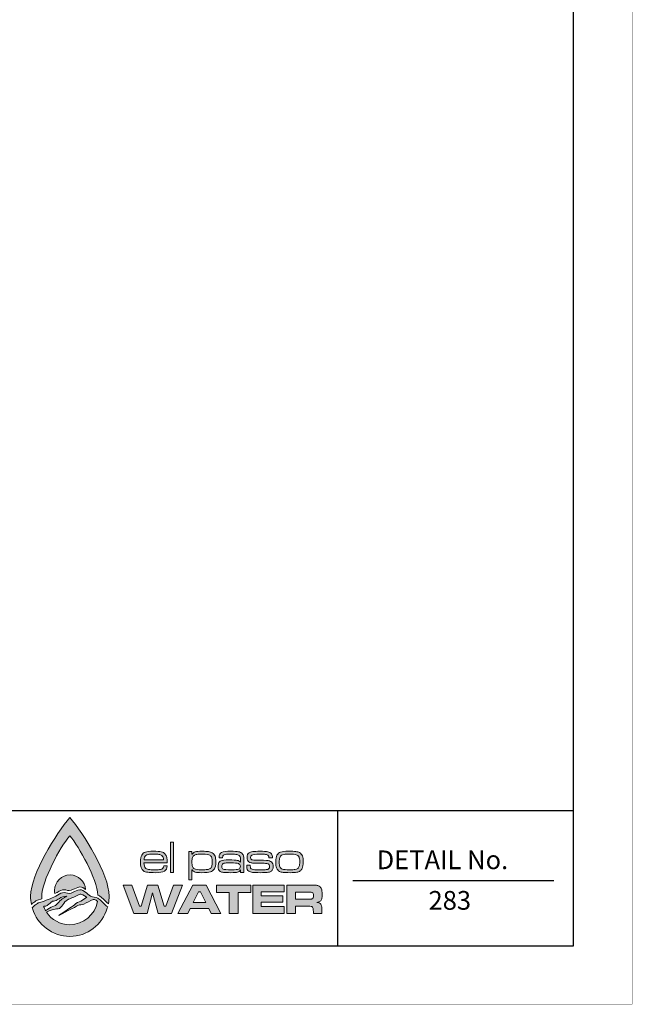
# Model space of a CAD drawing. Units: feet. Extents: x 0 to 11, y 0 to 8.5.
# Drawn here: x 8.4 to 11, y 0 to 4.2 of the extents above; entities that cross this region are included whole.
import ezdxf

# ---------------------------------------------------------------- set-up
doc = ezdxf.new("R2010")
doc.units = ezdxf.units.FT
doc.header["$LTSCALE"] = 0.5
doc.header["$MEASUREMENT"] = 0
doc.layers.get('0').update_dxf_attribs({"linetype": 'CONTINUOUS'})
doc.layers.add('PSB_LOGO', color=3, linetype='CONTINUOUS')
doc.layers.add('TEXT', color=2, linetype='CONTINUOUS')
doc.styles.add('L100', font='simplex', dxfattribs={"height": 0.2})

# ---------------------------------------------------------------- blocks, each defined once
blk = doc.blocks.new('EPW Logo')
at = {"layer": 'PSB_LOGO'}
h = blk.add_hatch(color=256, dxfattribs=at)
edge = h.paths.add_edge_path()
edge.add_spline(control_points=[(0.537, 1.628), (0.537, 1.628), (0.537, 1.628), (0.537, 1.628), (0.537, 1.628), (0.537, 1.628), (0.537, 1.628), (0.537, 1.628), (0.537, 1.628), (0.537, 1.628), (0.724, 1.404), (1.074, 0.854), (1.074, 0.551), (1.074, 0.516), (1.07, 0.482), (1.064, 0.448), (1.058, 0.452), (1.052, 0.457), (1.046, 0.461), (1.01, 0.495), (0.982, 0.527), (0.943, 0.556), (0.936, 0.56), (0.928, 0.563), (0.92, 0.565), (0.906, 0.785), (0.666, 1.224), (0.537, 1.376), (0.537, 1.376), (0.537, 1.376), (0.537, 1.376), (0.403, 1.22), (0.153, 0.758), (0.153, 0.546), (0.153, 0.535), (0.154, 0.524), (0.154, 0.513), (0.154, 0.513), (0.093, 0.495), (0.093, 0.495), (0.093, 0.495), (0.085, 0.492), (0.085, 0.492), (0.074, 0.486), (0.041, 0.463), (0.034, 0.461), (0.026, 0.453), (0.019, 0.445), (0.011, 0.437), (0.004, 0.474), (0, 0.512), (0, 0.551), (0, 0.854), (0.35, 1.404), (0.537, 1.628), (0.537, 1.628), (0.537, 1.628), (0.537, 1.628), (0.537, 1.628), (0.537, 1.628), (0.537, 1.628)], knot_values=[0, 0, 0, 0, 1, 1, 1, 2, 2, 2, 3, 3, 3, 4, 4, 4, 5, 5, 5, 6, 6, 6, 7, 7, 7, 8, 8, 8, 9, 9, 9, 10, 10, 10, 11, 11, 11, 12, 12, 12, 13, 13, 13, 14, 14, 14, 15, 15, 15, 16, 16, 16, 17, 17, 17, 18, 18, 18, 19, 19, 19, 20, 20, 20, 20], degree=3, periodic=0)
edge = h.paths.add_edge_path()
edge.add_spline(control_points=[(0.751, 0.644), (0.744, 0.754), (0.652, 0.841), (0.54, 0.841), (0.423, 0.841), (0.328, 0.747), (0.328, 0.63), (0.328, 0.615), (0.33, 0.6), (0.333, 0.586), (0.353, 0.597), (0.373, 0.608), (0.393, 0.619), (0.418, 0.635), (0.451, 0.641), (0.482, 0.636), (0.512, 0.624), (0.547, 0.624), (0.575, 0.64), (0.606, 0.655), (0.639, 0.669), (0.673, 0.677), (0.703, 0.678), (0.727, 0.661), (0.751, 0.644), (0.751, 0.644), (0.751, 0.644), (0.751, 0.644)], knot_values=[0, 0, 0, 0, 1, 1, 1, 2, 2, 2, 3, 3, 3, 4, 4, 4, 5, 5, 5, 6, 6, 6, 7, 7, 7, 8, 8, 8, 9, 9, 9, 9], degree=3, periodic=0)
h = blk.add_hatch(color=256, dxfattribs=at)
edge = h.paths.add_edge_path()
edge.add_spline(control_points=[(1.82, 0.964), (1.82, 0.964), (1.867, 0.964), (1.867, 0.964), (1.866, 0.929), (1.854, 0.906), (1.831, 0.892), (1.808, 0.878), (1.767, 0.872), (1.709, 0.872), (1.662, 0.872), (1.625, 0.874), (1.601, 0.877), (1.576, 0.881), (1.557, 0.887), (1.544, 0.896), (1.516, 0.917), (1.501, 0.957), (1.501, 1.017), (1.501, 1.06), (1.507, 1.092), (1.519, 1.113), (1.531, 1.133), (1.548, 1.147), (1.57, 1.154), (1.592, 1.161), (1.629, 1.165), (1.68, 1.165), (1.729, 1.165), (1.765, 1.162), (1.786, 1.157), (1.808, 1.152), (1.826, 1.142), (1.839, 1.127), (1.85, 1.114), (1.857, 1.1), (1.861, 1.083), (1.865, 1.067), (1.867, 1.042), (1.868, 1.008), (1.868, 1.008), (1.549, 1.008), (1.549, 1.008), (1.551, 0.972), (1.558, 0.948), (1.57, 0.935), (1.579, 0.926), (1.593, 0.919), (1.612, 0.916), (1.631, 0.913), (1.662, 0.911), (1.704, 0.911), (1.737, 0.911), (1.76, 0.913), (1.776, 0.916), (1.791, 0.919), (1.802, 0.924), (1.809, 0.932), (1.815, 0.939), (1.818, 0.949), (1.82, 0.964), (1.82, 0.964), (1.82, 0.964), (1.82, 0.964)], knot_values=[0, 0, 0, 0, 1, 1, 1, 2, 2, 2, 3, 3, 3, 4, 4, 4, 5, 5, 5, 6, 6, 6, 7, 7, 7, 8, 8, 8, 9, 9, 9, 10, 10, 10, 11, 11, 11, 12, 12, 12, 13, 13, 13, 14, 14, 14, 15, 15, 15, 16, 16, 16, 17, 17, 17, 18, 18, 18, 19, 19, 19, 20, 20, 20, 21, 21, 21, 21], degree=3, periodic=0)
edge = h.paths.add_edge_path()
edge.add_spline(control_points=[(1.818, 1.047), (1.818, 1.075), (1.81, 1.094), (1.795, 1.105), (1.786, 1.113), (1.772, 1.118), (1.755, 1.121), (1.738, 1.124), (1.712, 1.125), (1.679, 1.125), (1.649, 1.125), (1.627, 1.124), (1.612, 1.121), (1.596, 1.118), (1.584, 1.114), (1.576, 1.107), (1.561, 1.096), (1.553, 1.076), (1.551, 1.047), (1.551, 1.047), (1.818, 1.047), (1.818, 1.047), (1.818, 1.047), (1.818, 1.047), (1.818, 1.047)], knot_values=[0, 0, 0, 0, 1, 1, 1, 2, 2, 2, 3, 3, 3, 4, 4, 4, 5, 5, 5, 6, 6, 6, 7, 7, 7, 8, 8, 8, 8], degree=3, periodic=0)
h.paths.add_polyline_path([(1.911, 1.287), (1.956, 1.287), (1.956, 0.875), (1.911, 0.875)])
edge = h.paths.add_edge_path()
edge.add_spline(control_points=[(2.162, 0.772), (2.162, 0.772), (2.162, 1.161), (2.162, 1.161), (2.162, 1.161), (2.207, 1.161), (2.207, 1.161), (2.207, 1.161), (2.207, 1.124), (2.207, 1.124), (2.207, 1.124), (2.209, 1.124), (2.209, 1.124), (2.219, 1.14), (2.233, 1.151), (2.251, 1.157), (2.269, 1.162), (2.3, 1.165), (2.345, 1.165), (2.384, 1.165), (2.413, 1.163), (2.433, 1.16), (2.452, 1.158), (2.469, 1.152), (2.481, 1.145), (2.501, 1.134), (2.514, 1.118), (2.522, 1.098), (2.529, 1.079), (2.532, 1.052), (2.532, 1.018), (2.532, 0.975), (2.526, 0.943), (2.513, 0.923), (2.499, 0.902), (2.481, 0.888), (2.459, 0.882), (2.436, 0.875), (2.397, 0.872), (2.34, 0.872), (2.299, 0.872), (2.27, 0.874), (2.252, 0.879), (2.234, 0.885), (2.22, 0.895), (2.209, 0.909), (2.209, 0.909), (2.207, 0.909), (2.207, 0.909), (2.207, 0.909), (2.207, 0.772), (2.207, 0.772), (2.207, 0.772), (2.162, 0.772), (2.162, 0.772), (2.162, 0.772), (2.162, 0.772), (2.162, 0.772)], knot_values=[0, 0, 0, 0, 1, 1, 1, 2, 2, 2, 3, 3, 3, 4, 4, 4, 5, 5, 5, 6, 6, 6, 7, 7, 7, 8, 8, 8, 9, 9, 9, 10, 10, 10, 11, 11, 11, 12, 12, 12, 13, 13, 13, 14, 14, 14, 15, 15, 15, 16, 16, 16, 17, 17, 17, 18, 18, 18, 19, 19, 19, 19], degree=3, periodic=0)
edge = h.paths.add_edge_path()
edge.add_spline(control_points=[(2.356, 1.125), (2.32, 1.125), (2.293, 1.124), (2.275, 1.122), (2.257, 1.119), (2.244, 1.115), (2.236, 1.109), (2.225, 1.102), (2.217, 1.092), (2.213, 1.078), (2.208, 1.064), (2.206, 1.045), (2.206, 1.021), (2.206, 0.993), (2.208, 0.971), (2.213, 0.957), (2.218, 0.942), (2.227, 0.932), (2.24, 0.925), (2.256, 0.916), (2.289, 0.911), (2.34, 0.911), (2.373, 0.911), (2.398, 0.912), (2.415, 0.915), (2.432, 0.917), (2.445, 0.921), (2.454, 0.927), (2.465, 0.934), (2.472, 0.945), (2.477, 0.959), (2.482, 0.973), (2.484, 0.992), (2.484, 1.017), (2.484, 1.045), (2.482, 1.066), (2.477, 1.08), (2.472, 1.094), (2.463, 1.105), (2.451, 1.112), (2.435, 1.121), (2.403, 1.125), (2.356, 1.125), (2.356, 1.125), (2.356, 1.125), (2.356, 1.125)], knot_values=[0, 0, 0, 0, 1, 1, 1, 2, 2, 2, 3, 3, 3, 4, 4, 4, 5, 5, 5, 6, 6, 6, 7, 7, 7, 8, 8, 8, 9, 9, 9, 10, 10, 10, 11, 11, 11, 12, 12, 12, 13, 13, 13, 14, 14, 14, 15, 15, 15, 15], degree=3, periodic=0)
edge = h.paths.add_edge_path()
edge.add_spline(control_points=[(2.625, 1.075), (2.625, 1.075), (2.578, 1.075), (2.578, 1.075), (2.578, 1.08), (2.577, 1.085), (2.577, 1.088), (2.577, 1.118), (2.589, 1.138), (2.611, 1.149), (2.634, 1.16), (2.676, 1.165), (2.738, 1.165), (2.786, 1.165), (2.821, 1.163), (2.842, 1.159), (2.864, 1.154), (2.88, 1.146), (2.892, 1.133), (2.902, 1.123), (2.909, 1.111), (2.912, 1.098), (2.915, 1.084), (2.916, 1.06), (2.916, 1.026), (2.916, 1.026), (2.916, 0.875), (2.916, 0.875), (2.916, 0.875), (2.871, 0.875), (2.871, 0.875), (2.871, 0.875), (2.872, 0.909), (2.872, 0.909), (2.872, 0.909), (2.87, 0.909), (2.87, 0.909), (2.859, 0.893), (2.845, 0.883), (2.829, 0.878), (2.814, 0.874), (2.784, 0.872), (2.74, 0.872), (2.69, 0.872), (2.656, 0.873), (2.636, 0.875), (2.617, 0.878), (2.602, 0.883), (2.592, 0.89), (2.582, 0.898), (2.575, 0.906), (2.571, 0.916), (2.567, 0.926), (2.565, 0.94), (2.565, 0.958), (2.565, 0.98), (2.568, 0.997), (2.574, 1.009), (2.58, 1.021), (2.59, 1.03), (2.604, 1.036), (2.619, 1.042), (2.655, 1.046), (2.711, 1.046), (2.769, 1.046), (2.808, 1.044), (2.826, 1.04), (2.844, 1.037), (2.858, 1.028), (2.868, 1.015), (2.868, 1.015), (2.871, 1.015), (2.871, 1.015), (2.871, 1.015), (2.871, 1.046), (2.871, 1.046), (2.871, 1.071), (2.867, 1.089), (2.858, 1.1), (2.85, 1.11), (2.838, 1.117), (2.821, 1.12), (2.805, 1.124), (2.778, 1.126), (2.741, 1.126), (2.692, 1.126), (2.661, 1.123), (2.646, 1.117), (2.632, 1.111), (2.625, 1.099), (2.625, 1.079), (2.625, 1.078), (2.625, 1.077), (2.625, 1.075), (2.625, 1.075), (2.625, 1.075), (2.625, 1.075)], knot_values=[0, 0, 0, 0, 1, 1, 1, 2, 2, 2, 3, 3, 3, 4, 4, 4, 5, 5, 5, 6, 6, 6, 7, 7, 7, 8, 8, 8, 9, 9, 9, 10, 10, 10, 11, 11, 11, 12, 12, 12, 13, 13, 13, 14, 14, 14, 15, 15, 15, 16, 16, 16, 17, 17, 17, 18, 18, 18, 19, 19, 19, 20, 20, 20, 21, 21, 21, 22, 22, 22, 23, 23, 23, 24, 24, 24, 25, 25, 25, 26, 26, 26, 27, 27, 27, 28, 28, 28, 29, 29, 29, 30, 30, 30, 31, 31, 31, 32, 32, 32, 32], degree=3, periodic=0)
edge = h.paths.add_edge_path()
edge.add_spline(control_points=[(2.741, 1.005), (2.703, 1.005), (2.677, 1.005), (2.662, 1.004), (2.648, 1.002), (2.637, 1), (2.631, 0.996), (2.619, 0.989), (2.613, 0.976), (2.613, 0.957), (2.613, 0.939), (2.62, 0.926), (2.634, 0.919), (2.646, 0.914), (2.684, 0.911), (2.75, 0.911), (2.798, 0.911), (2.83, 0.914), (2.845, 0.921), (2.861, 0.927), (2.868, 0.939), (2.868, 0.959), (2.868, 0.977), (2.86, 0.99), (2.842, 0.996), (2.825, 1.002), (2.791, 1.005), (2.741, 1.005), (2.741, 1.005), (2.741, 1.005), (2.741, 1.005)], knot_values=[0, 0, 0, 0, 1, 1, 1, 2, 2, 2, 3, 3, 3, 4, 4, 4, 5, 5, 5, 6, 6, 6, 7, 7, 7, 8, 8, 8, 9, 9, 9, 10, 10, 10, 10], degree=3, periodic=0)
edge = h.paths.add_edge_path()
edge.add_spline(control_points=[(2.956, 0.975), (2.956, 0.975), (3.004, 0.975), (3.004, 0.975), (3.004, 0.971), (3.004, 0.969), (3.004, 0.967), (3.004, 0.951), (3.006, 0.94), (3.009, 0.934), (3.012, 0.927), (3.019, 0.922), (3.029, 0.918), (3.042, 0.914), (3.079, 0.911), (3.141, 0.911), (3.18, 0.911), (3.207, 0.912), (3.222, 0.914), (3.237, 0.915), (3.248, 0.919), (3.255, 0.924), (3.264, 0.931), (3.268, 0.941), (3.268, 0.955), (3.268, 0.973), (3.263, 0.985), (3.252, 0.991), (3.241, 0.997), (3.221, 1), (3.193, 1), (3.184, 1), (3.14, 1), (3.062, 1.002), (3.042, 1.002), (3.026, 1.004), (3.014, 1.006), (3.001, 1.009), (2.991, 1.014), (2.983, 1.02), (2.968, 1.032), (2.96, 1.052), (2.96, 1.08), (2.96, 1.11), (2.97, 1.131), (2.989, 1.145), (2.999, 1.152), (3.016, 1.157), (3.038, 1.16), (3.061, 1.163), (3.094, 1.165), (3.137, 1.165), (3.185, 1.165), (3.221, 1.162), (3.243, 1.157), (3.266, 1.152), (3.283, 1.142), (3.294, 1.129), (3.299, 1.123), (3.302, 1.116), (3.304, 1.109), (3.305, 1.102), (3.306, 1.09), (3.306, 1.073), (3.306, 1.073), (3.258, 1.073), (3.258, 1.073), (3.258, 1.09), (3.255, 1.102), (3.25, 1.107), (3.243, 1.114), (3.231, 1.118), (3.213, 1.121), (3.196, 1.124), (3.17, 1.125), (3.136, 1.125), (3.074, 1.125), (3.036, 1.121), (3.023, 1.112), (3.013, 1.106), (3.009, 1.095), (3.009, 1.08), (3.009, 1.064), (3.014, 1.054), (3.025, 1.049), (3.037, 1.044), (3.059, 1.041), (3.093, 1.042), (3.127, 1.043), (3.171, 1.042), (3.224, 1.04), (3.257, 1.038), (3.28, 1.031), (3.295, 1.018), (3.309, 1.005), (3.316, 0.984), (3.316, 0.956), (3.316, 0.939), (3.314, 0.925), (3.309, 0.914), (3.304, 0.904), (3.296, 0.895), (3.284, 0.888), (3.274, 0.882), (3.258, 0.878), (3.236, 0.875), (3.214, 0.873), (3.182, 0.872), (3.14, 0.872), (3.093, 0.872), (3.058, 0.873), (3.035, 0.876), (3.012, 0.879), (2.995, 0.884), (2.985, 0.891), (2.974, 0.898), (2.966, 0.907), (2.962, 0.917), (2.958, 0.928), (2.956, 0.942), (2.956, 0.96), (2.956, 0.963), (2.956, 0.968), (2.956, 0.975), (2.956, 0.975), (2.956, 0.975), (2.956, 0.975)], knot_values=[0, 0, 0, 0, 1, 1, 1, 2, 2, 2, 3, 3, 3, 4, 4, 4, 5, 5, 5, 6, 6, 6, 7, 7, 7, 8, 8, 8, 9, 9, 9, 10, 10, 10, 11, 11, 11, 12, 12, 12, 13, 13, 13, 14, 14, 14, 15, 15, 15, 16, 16, 16, 17, 17, 17, 18, 18, 18, 19, 19, 19, 20, 20, 20, 21, 21, 21, 22, 22, 22, 23, 23, 23, 24, 24, 24, 25, 25, 25, 26, 26, 26, 27, 27, 27, 28, 28, 28, 29, 29, 29, 30, 30, 30, 31, 31, 31, 32, 32, 32, 33, 33, 33, 34, 34, 34, 35, 35, 35, 36, 36, 36, 37, 37, 37, 38, 38, 38, 39, 39, 39, 40, 40, 40, 41, 41, 41, 42, 42, 42, 42], degree=3, periodic=0)
edge = h.paths.add_edge_path()
edge.add_spline(control_points=[(3.527, 1.165), (3.572, 1.165), (3.605, 1.163), (3.626, 1.161), (3.648, 1.158), (3.665, 1.153), (3.677, 1.146), (3.695, 1.135), (3.708, 1.119), (3.716, 1.1), (3.724, 1.08), (3.728, 1.052), (3.728, 1.018), (3.728, 0.98), (3.723, 0.951), (3.713, 0.931), (3.706, 0.916), (3.697, 0.904), (3.685, 0.896), (3.674, 0.887), (3.658, 0.881), (3.639, 0.877), (3.621, 0.874), (3.59, 0.872), (3.547, 0.872), (3.506, 0.872), (3.476, 0.873), (3.455, 0.876), (3.434, 0.878), (3.417, 0.883), (3.404, 0.89), (3.385, 0.901), (3.372, 0.916), (3.363, 0.936), (3.355, 0.956), (3.351, 0.984), (3.351, 1.02), (3.351, 1.06), (3.357, 1.09), (3.369, 1.111), (3.381, 1.132), (3.398, 1.146), (3.419, 1.154), (3.44, 1.161), (3.476, 1.164), (3.527, 1.165), (3.527, 1.165), (3.527, 1.165), (3.527, 1.165)], knot_values=[0, 0, 0, 0, 1, 1, 1, 2, 2, 2, 3, 3, 3, 4, 4, 4, 5, 5, 5, 6, 6, 6, 7, 7, 7, 8, 8, 8, 9, 9, 9, 10, 10, 10, 11, 11, 11, 12, 12, 12, 13, 13, 13, 14, 14, 14, 15, 15, 15, 16, 16, 16, 16], degree=3, periodic=0)
edge = h.paths.add_edge_path()
edge.add_spline(control_points=[(3.534, 1.125), (3.504, 1.125), (3.482, 1.124), (3.466, 1.122), (3.451, 1.12), (3.439, 1.116), (3.43, 1.11), (3.419, 1.103), (3.411, 1.092), (3.406, 1.077), (3.402, 1.063), (3.399, 1.042), (3.399, 1.017), (3.399, 0.988), (3.402, 0.966), (3.409, 0.952), (3.415, 0.937), (3.426, 0.927), (3.442, 0.921), (3.459, 0.914), (3.493, 0.911), (3.543, 0.911), (3.576, 0.911), (3.6, 0.912), (3.615, 0.915), (3.63, 0.917), (3.643, 0.922), (3.652, 0.928), (3.662, 0.935), (3.669, 0.946), (3.673, 0.96), (3.678, 0.974), (3.68, 0.994), (3.68, 1.02), (3.68, 1.05), (3.676, 1.072), (3.67, 1.086), (3.662, 1.102), (3.649, 1.112), (3.631, 1.117), (3.614, 1.123), (3.581, 1.125), (3.534, 1.125), (3.534, 1.125), (3.534, 1.125), (3.534, 1.125)], knot_values=[0, 0, 0, 0, 1, 1, 1, 2, 2, 2, 3, 3, 3, 4, 4, 4, 5, 5, 5, 6, 6, 6, 7, 7, 7, 8, 8, 8, 9, 9, 9, 10, 10, 10, 11, 11, 11, 12, 12, 12, 13, 13, 13, 14, 14, 14, 15, 15, 15, 15], degree=3, periodic=0)
h = blk.add_hatch(color=256, dxfattribs=at)
h.paths.add_polyline_path([(1.264, 0.702), (1.384, 0.702), (1.488, 0.412), (1.51, 0.412), (1.597, 0.702), (1.739, 0.702), (1.827, 0.412), (1.849, 0.412), (1.954, 0.702), (2.079, 0.702), (1.928, 0.315), (1.746, 0.315), (1.669, 0.598), (1.592, 0.315), (1.41, 0.315)])
h.paths.add_polyline_path([(2.47, 0.315), (2.436, 0.38), (2.181, 0.38), (2.148, 0.315), (2.013, 0.315), (2.218, 0.702), (2.401, 0.702), (2.603, 0.315)])
h.paths.add_polyline_path([(2.395, 0.465), (2.321, 0.612), (2.297, 0.612), (2.223, 0.465)])
h.paths.add_polyline_path([(2.542, 0.702), (3.01, 0.702), (3.01, 0.603), (2.838, 0.603), (2.838, 0.315), (2.714, 0.315), (2.714, 0.603), (2.542, 0.603)])
h.paths.add_polyline_path([(3.037, 0.702), (3.465, 0.702), (3.465, 0.611), (3.153, 0.611), (3.153, 0.555), (3.449, 0.555), (3.449, 0.47), (3.153, 0.47), (3.153, 0.408), (3.467, 0.408), (3.467, 0.315), (3.037, 0.315)])
edge = h.paths.add_edge_path()
edge.add_spline(control_points=[(3.504, 0.315), (3.504, 0.315), (3.504, 0.702), (3.504, 0.702), (3.504, 0.702), (3.789, 0.702), (3.789, 0.702), (3.856, 0.701), (3.896, 0.701), (3.909, 0.7), (3.922, 0.698), (3.935, 0.694), (3.947, 0.686), (3.962, 0.678), (3.972, 0.665), (3.977, 0.65), (3.983, 0.634), (3.986, 0.609), (3.986, 0.576), (3.986, 0.548), (3.984, 0.527), (3.98, 0.514), (3.977, 0.501), (3.97, 0.49), (3.961, 0.482), (3.95, 0.474), (3.935, 0.468), (3.914, 0.465), (3.939, 0.463), (3.956, 0.456), (3.967, 0.443), (3.973, 0.436), (3.977, 0.427), (3.979, 0.416), (3.981, 0.406), (3.982, 0.384), (3.982, 0.351), (3.982, 0.351), (3.982, 0.315), (3.982, 0.315), (3.982, 0.315), (3.866, 0.315), (3.866, 0.315), (3.866, 0.315), (3.866, 0.335), (3.866, 0.335), (3.866, 0.357), (3.865, 0.372), (3.863, 0.381), (3.862, 0.39), (3.859, 0.397), (3.854, 0.402), (3.85, 0.407), (3.844, 0.41), (3.836, 0.411), (3.829, 0.412), (3.813, 0.413), (3.788, 0.413), (3.788, 0.413), (3.622, 0.413), (3.622, 0.413), (3.622, 0.413), (3.622, 0.315), (3.622, 0.315), (3.622, 0.315), (3.504, 0.315), (3.504, 0.315), (3.504, 0.315), (3.504, 0.315), (3.504, 0.315)], knot_values=[0, 0, 0, 0, 1, 1, 1, 2, 2, 2, 3, 3, 3, 4, 4, 4, 5, 5, 5, 6, 6, 6, 7, 7, 7, 8, 8, 8, 9, 9, 9, 10, 10, 10, 11, 11, 11, 12, 12, 12, 13, 13, 13, 14, 14, 14, 15, 15, 15, 16, 16, 16, 17, 17, 17, 18, 18, 18, 19, 19, 19, 20, 20, 20, 21, 21, 21, 22, 22, 22, 23, 23, 23, 23], degree=3, periodic=0)
edge = h.paths.add_edge_path()
edge.add_spline(control_points=[(3.622, 0.51), (3.622, 0.51), (3.788, 0.51), (3.788, 0.51), (3.817, 0.51), (3.834, 0.511), (3.839, 0.511), (3.845, 0.512), (3.85, 0.513), (3.854, 0.516), (3.859, 0.519), (3.862, 0.524), (3.864, 0.53), (3.866, 0.536), (3.867, 0.546), (3.867, 0.559), (3.867, 0.571), (3.866, 0.581), (3.864, 0.587), (3.861, 0.593), (3.857, 0.598), (3.852, 0.601), (3.847, 0.602), (3.842, 0.604), (3.837, 0.604), (3.831, 0.604), (3.815, 0.605), (3.788, 0.605), (3.788, 0.605), (3.622, 0.605), (3.622, 0.605), (3.622, 0.605), (3.622, 0.51), (3.622, 0.51), (3.622, 0.51), (3.622, 0.51), (3.622, 0.51)], knot_values=[0, 0, 0, 0, 1, 1, 1, 2, 2, 2, 3, 3, 3, 4, 4, 4, 5, 5, 5, 6, 6, 6, 7, 7, 7, 8, 8, 8, 9, 9, 9, 10, 10, 10, 11, 11, 11, 12, 12, 12, 12], degree=3, periodic=0)
h = blk.add_hatch(color=256, dxfattribs=at)
edge = h.paths.add_edge_path()
edge.add_spline(control_points=[(0.219, 0.33), (0.223, 0.333), (0.226, 0.335), (0.229, 0.338), (0.262, 0.357), (0.299, 0.369), (0.336, 0.374), (0.336, 0.374), (0.336, 0.373), (0.336, 0.373), (0.361, 0.381), (0.391, 0.373), (0.41, 0.397), (0.431, 0.421), (0.45, 0.446), (0.47, 0.472), (0.492, 0.488), (0.511, 0.51), (0.538, 0.516), (0.574, 0.531), (0.613, 0.541), (0.647, 0.563), (0.66, 0.57), (0.674, 0.583), (0.689, 0.578), (0.714, 0.571), (0.771, 0.537), (0.771, 0.537), (0.744, 0.519), (0.717, 0.497), (0.688, 0.481), (0.657, 0.469), (0.627, 0.459), (0.601, 0.434), (0.569, 0.407), (0.39, 0.291), (0.388, 0.287), (0.41, 0.295), (0.621, 0.408), (0.648, 0.425), (0.673, 0.436), (0.701, 0.433), (0.727, 0.441), (0.769, 0.463), (0.813, 0.487), (0.857, 0.504), (0.861, 0.505), (0.869, 0.505), (0.874, 0.504), (0.874, 0.504), (0.874, 0.504), (0.873, 0.504), (0.874, 0.503), (0.888, 0.497), (0.895, 0.494), (0.902, 0.488), (0.908, 0.482), (0.914, 0.476), (0.881, 0.297), (0.725, 0.162), (0.537, 0.161), (0.537, 0.161), (0.537, 0.161), (0.537, 0.161), (0.405, 0.162), (0.288, 0.228), (0.219, 0.33), (0.219, 0.33), (0.219, 0.33), (0.219, 0.33)], knot_values=[0, 0, 0, 0, 1, 1, 1, 2, 2, 2, 3, 3, 3, 4, 4, 4, 5, 5, 5, 6, 6, 6, 7, 7, 7, 8, 8, 8, 9, 9, 9, 10, 10, 10, 11, 11, 11, 12, 12, 12, 13, 13, 13, 14, 14, 14, 15, 15, 15, 16, 16, 16, 17, 17, 17, 18, 18, 18, 19, 19, 19, 20, 20, 20, 21, 21, 21, 22, 22, 22, 23, 23, 23, 23], degree=3, periodic=0)
edge = h.paths.add_edge_path()
edge.add_spline(control_points=[(1.049, 0.385), (1.049, 0.385), (1.056, 0.404), (1.056, 0.404), (1.042, 0.412), (1.035, 0.42), (1.022, 0.43), (0.988, 0.461), (0.961, 0.492), (0.924, 0.52), (0.923, 0.521), (0.922, 0.521), (0.921, 0.522), (0.921, 0.522), (0.92, 0.523), (0.92, 0.523), (0.92, 0.523), (0.92, 0.522), (0.92, 0.522), (0.888, 0.537), (0.851, 0.533), (0.821, 0.551), (0.801, 0.561), (0.759, 0.601), (0.755, 0.602), (0.73, 0.62), (0.705, 0.639), (0.673, 0.638), (0.639, 0.63), (0.606, 0.617), (0.575, 0.601), (0.547, 0.586), (0.512, 0.585), (0.482, 0.597), (0.451, 0.602), (0.418, 0.596), (0.393, 0.58), (0.36, 0.562), (0.327, 0.543), (0.294, 0.526), (0.26, 0.504), (0.219, 0.501), (0.185, 0.483), (0.185, 0.483), (0.114, 0.461), (0.114, 0.461), (0.114, 0.461), (0.106, 0.459), (0.106, 0.459), (0.095, 0.453), (0.064, 0.431), (0.057, 0.429), (0.042, 0.413), (0.039, 0.403), (0.023, 0.389), (0.023, 0.389), (0.026, 0.382), (0.026, 0.382), (0.095, 0.161), (0.298, 0), (0.537, 0), (0.537, 0), (0.537, 0), (0.537, 0), (0.777, 0), (0.98, 0.162), (1.049, 0.385), (1.049, 0.385), (1.049, 0.385), (1.049, 0.385)], knot_values=[0, 0, 0, 0, 1, 1, 1, 2, 2, 2, 3, 3, 3, 4, 4, 4, 5, 5, 5, 6, 6, 6, 7, 7, 7, 8, 8, 8, 9, 9, 9, 10, 10, 10, 11, 11, 11, 12, 12, 12, 13, 13, 13, 14, 14, 14, 15, 15, 15, 16, 16, 16, 17, 17, 17, 18, 18, 18, 19, 19, 19, 20, 20, 20, 21, 21, 21, 22, 22, 22, 23, 23, 23, 23], degree=3, periodic=0)
edge = h.paths.add_edge_path()
edge.add_spline(control_points=[(0.178, 0.41), (0.181, 0.41), (0.185, 0.411), (0.188, 0.412), (0.188, 0.412), (0.206, 0.415), (0.208, 0.415), (0.222, 0.42), (0.234, 0.429), (0.246, 0.439), (0.246, 0.439), (0.299, 0.481), (0.299, 0.481), (0.321, 0.487), (0.347, 0.486), (0.366, 0.501), (0.374, 0.507), (0.384, 0.509), (0.391, 0.516), (0.422, 0.54), (0.462, 0.545), (0.498, 0.552), (0.477, 0.538), (0.453, 0.527), (0.432, 0.514), (0.41, 0.497), (0.393, 0.473), (0.372, 0.454), (0.358, 0.442), (0.346, 0.424), (0.327, 0.417), (0.297, 0.404), (0.265, 0.396), (0.238, 0.375), (0.228, 0.367), (0.216, 0.359), (0.205, 0.352), (0.195, 0.37), (0.185, 0.39), (0.178, 0.41), (0.178, 0.41), (0.178, 0.41), (0.178, 0.41)], knot_values=[0, 0, 0, 0, 1, 1, 1, 2, 2, 2, 3, 3, 3, 4, 4, 4, 5, 5, 5, 6, 6, 6, 7, 7, 7, 8, 8, 8, 9, 9, 9, 10, 10, 10, 11, 11, 11, 12, 12, 12, 13, 13, 13, 14, 14, 14, 14], degree=3, periodic=0)
at = {"layer": 'PSB_LOGO', "lineweight": 0}
for points in [[(1.911, 1.287), (1.956, 1.287), (1.956, 0.875), (1.911, 0.875), (1.911, 1.287), (1.911, 1.287)], [(1.264, 0.702), (1.384, 0.702), (1.488, 0.412), (1.51, 0.412), (1.597, 0.702), (1.739, 0.702), (1.827, 0.412), (1.849, 0.412), (1.954, 0.702), (2.079, 0.702), (1.928, 0.315), (1.746, 0.315), (1.669, 0.598), (1.592, 0.315), (1.41, 0.315), (1.264, 0.702), (1.264, 0.702)], [(2.47, 0.315), (2.436, 0.38), (2.181, 0.38), (2.148, 0.315), (2.013, 0.315), (2.218, 0.702), (2.401, 0.702), (2.603, 0.315), (2.47, 0.315), (2.47, 0.315)], [(2.542, 0.702), (3.01, 0.702), (3.01, 0.603), (2.838, 0.603), (2.838, 0.315), (2.714, 0.315), (2.714, 0.603), (2.542, 0.603), (2.542, 0.702), (2.542, 0.702)], [(3.037, 0.702), (3.465, 0.702), (3.465, 0.611), (3.153, 0.611), (3.153, 0.555), (3.449, 0.555), (3.449, 0.47), (3.153, 0.47), (3.153, 0.408), (3.467, 0.408), (3.467, 0.315), (3.037, 0.315), (3.037, 0.702), (3.037, 0.702)], [(2.395, 0.465), (2.321, 0.612), (2.297, 0.612), (2.223, 0.465), (2.395, 0.465), (2.395, 0.465)]]:
    blk.add_lwpolyline(points, dxfattribs=at)
for points, knots in [([(0.537, 1.628), (0.537, 1.628), (0.537, 1.628), (0.537, 1.628), (0.537, 1.628), (0.537, 1.628), (0.537, 1.628), (0.537, 1.628), (0.537, 1.628), (0.537, 1.628), (0.724, 1.404), (1.074, 0.854), (1.074, 0.551), (1.074, 0.516), (1.07, 0.482), (1.064, 0.448), (1.058, 0.452), (1.052, 0.457), (1.046, 0.461), (1.01, 0.495), (0.982, 0.527), (0.943, 0.556), (0.936, 0.56), (0.928, 0.563), (0.92, 0.565), (0.906, 0.785), (0.666, 1.224), (0.537, 1.376), (0.537, 1.376), (0.537, 1.376), (0.537, 1.376), (0.403, 1.22), (0.153, 0.758), (0.153, 0.546), (0.153, 0.535), (0.154, 0.524), (0.154, 0.513), (0.154, 0.513), (0.093, 0.495), (0.093, 0.495), (0.093, 0.495), (0.085, 0.492), (0.085, 0.492), (0.074, 0.486), (0.041, 0.463), (0.034, 0.461), (0.026, 0.453), (0.019, 0.445), (0.011, 0.437), (0.004, 0.474), (0, 0.512), (0, 0.551), (0, 0.854), (0.35, 1.404), (0.537, 1.628), (0.537, 1.628), (0.537, 1.628), (0.537, 1.628), (0.537, 1.628), (0.537, 1.628), (0.537, 1.628)], [0, 0, 0, 0, 1, 1, 1, 2, 2, 2, 3, 3, 3, 4, 4, 4, 5, 5, 5, 6, 6, 6, 7, 7, 7, 8, 8, 8, 9, 9, 9, 10, 10, 10, 11, 11, 11, 12, 12, 12, 13, 13, 13, 14, 14, 14, 15, 15, 15, 16, 16, 16, 17, 17, 17, 18, 18, 18, 19, 19, 19, 20, 20, 20, 20]), ([(1.82, 0.964), (1.82, 0.964), (1.867, 0.964), (1.867, 0.964), (1.866, 0.929), (1.854, 0.906), (1.831, 0.892), (1.808, 0.878), (1.767, 0.872), (1.709, 0.872), (1.662, 0.872), (1.625, 0.874), (1.601, 0.877), (1.576, 0.881), (1.557, 0.887), (1.544, 0.896), (1.516, 0.917), (1.501, 0.957), (1.501, 1.017), (1.501, 1.06), (1.507, 1.092), (1.519, 1.113), (1.531, 1.133), (1.548, 1.147), (1.57, 1.154), (1.592, 1.161), (1.629, 1.165), (1.68, 1.165), (1.729, 1.165), (1.765, 1.162), (1.786, 1.157), (1.808, 1.152), (1.826, 1.142), (1.839, 1.127), (1.85, 1.114), (1.857, 1.1), (1.861, 1.083), (1.865, 1.067), (1.867, 1.042), (1.868, 1.008), (1.868, 1.008), (1.549, 1.008), (1.549, 1.008), (1.551, 0.972), (1.558, 0.948), (1.57, 0.935), (1.579, 0.926), (1.593, 0.919), (1.612, 0.916), (1.631, 0.913), (1.662, 0.911), (1.704, 0.911), (1.737, 0.911), (1.76, 0.913), (1.776, 0.916), (1.791, 0.919), (1.802, 0.924), (1.809, 0.932), (1.815, 0.939), (1.818, 0.949), (1.82, 0.964), (1.82, 0.964), (1.82, 0.964), (1.82, 0.964)], [0, 0, 0, 0, 1, 1, 1, 2, 2, 2, 3, 3, 3, 4, 4, 4, 5, 5, 5, 6, 6, 6, 7, 7, 7, 8, 8, 8, 9, 9, 9, 10, 10, 10, 11, 11, 11, 12, 12, 12, 13, 13, 13, 14, 14, 14, 15, 15, 15, 16, 16, 16, 17, 17, 17, 18, 18, 18, 19, 19, 19, 20, 20, 20, 21, 21, 21, 21]), ([(1.818, 1.047), (1.818, 1.075), (1.81, 1.094), (1.795, 1.105), (1.786, 1.113), (1.772, 1.118), (1.755, 1.121), (1.738, 1.124), (1.712, 1.125), (1.679, 1.125), (1.649, 1.125), (1.627, 1.124), (1.612, 1.121), (1.596, 1.118), (1.584, 1.114), (1.576, 1.107), (1.561, 1.096), (1.553, 1.076), (1.551, 1.047), (1.551, 1.047), (1.818, 1.047), (1.818, 1.047), (1.818, 1.047), (1.818, 1.047), (1.818, 1.047)], [0, 0, 0, 0, 1, 1, 1, 2, 2, 2, 3, 3, 3, 4, 4, 4, 5, 5, 5, 6, 6, 6, 7, 7, 7, 8, 8, 8, 8]), ([(2.162, 0.772), (2.162, 0.772), (2.162, 1.161), (2.162, 1.161), (2.162, 1.161), (2.207, 1.161), (2.207, 1.161), (2.207, 1.161), (2.207, 1.124), (2.207, 1.124), (2.207, 1.124), (2.209, 1.124), (2.209, 1.124), (2.219, 1.14), (2.233, 1.151), (2.251, 1.157), (2.269, 1.162), (2.3, 1.165), (2.345, 1.165), (2.384, 1.165), (2.413, 1.163), (2.433, 1.16), (2.452, 1.158), (2.469, 1.152), (2.481, 1.145), (2.501, 1.134), (2.514, 1.118), (2.522, 1.098), (2.529, 1.079), (2.532, 1.052), (2.532, 1.018), (2.532, 0.975), (2.526, 0.943), (2.513, 0.923), (2.499, 0.902), (2.481, 0.888), (2.459, 0.882), (2.436, 0.875), (2.397, 0.872), (2.34, 0.872), (2.299, 0.872), (2.27, 0.874), (2.252, 0.879), (2.234, 0.885), (2.22, 0.895), (2.209, 0.909), (2.209, 0.909), (2.207, 0.909), (2.207, 0.909), (2.207, 0.909), (2.207, 0.772), (2.207, 0.772), (2.207, 0.772), (2.162, 0.772), (2.162, 0.772), (2.162, 0.772), (2.162, 0.772), (2.162, 0.772)], [0, 0, 0, 0, 1, 1, 1, 2, 2, 2, 3, 3, 3, 4, 4, 4, 5, 5, 5, 6, 6, 6, 7, 7, 7, 8, 8, 8, 9, 9, 9, 10, 10, 10, 11, 11, 11, 12, 12, 12, 13, 13, 13, 14, 14, 14, 15, 15, 15, 16, 16, 16, 17, 17, 17, 18, 18, 18, 19, 19, 19, 19]), ([(2.356, 1.125), (2.32, 1.125), (2.293, 1.124), (2.275, 1.122), (2.257, 1.119), (2.244, 1.115), (2.236, 1.109), (2.225, 1.102), (2.217, 1.092), (2.213, 1.078), (2.208, 1.064), (2.206, 1.045), (2.206, 1.021), (2.206, 0.993), (2.208, 0.971), (2.213, 0.957), (2.218, 0.942), (2.227, 0.932), (2.24, 0.925), (2.256, 0.916), (2.289, 0.911), (2.34, 0.911), (2.373, 0.911), (2.398, 0.912), (2.415, 0.915), (2.432, 0.917), (2.445, 0.921), (2.454, 0.927), (2.465, 0.934), (2.472, 0.945), (2.477, 0.959), (2.482, 0.973), (2.484, 0.992), (2.484, 1.017), (2.484, 1.045), (2.482, 1.066), (2.477, 1.08), (2.472, 1.094), (2.463, 1.105), (2.451, 1.112), (2.435, 1.121), (2.403, 1.125), (2.356, 1.125), (2.356, 1.125), (2.356, 1.125), (2.356, 1.125)], [0, 0, 0, 0, 1, 1, 1, 2, 2, 2, 3, 3, 3, 4, 4, 4, 5, 5, 5, 6, 6, 6, 7, 7, 7, 8, 8, 8, 9, 9, 9, 10, 10, 10, 11, 11, 11, 12, 12, 12, 13, 13, 13, 14, 14, 14, 15, 15, 15, 15]), ([(2.625, 1.075), (2.625, 1.075), (2.578, 1.075), (2.578, 1.075), (2.578, 1.08), (2.577, 1.085), (2.577, 1.088), (2.577, 1.118), (2.589, 1.138), (2.611, 1.149), (2.634, 1.16), (2.676, 1.165), (2.738, 1.165), (2.786, 1.165), (2.821, 1.163), (2.842, 1.159), (2.864, 1.154), (2.88, 1.146), (2.892, 1.133), (2.902, 1.123), (2.909, 1.111), (2.912, 1.098), (2.915, 1.084), (2.916, 1.06), (2.916, 1.026), (2.916, 1.026), (2.916, 0.875), (2.916, 0.875), (2.916, 0.875), (2.871, 0.875), (2.871, 0.875), (2.871, 0.875), (2.872, 0.909), (2.872, 0.909), (2.872, 0.909), (2.87, 0.909), (2.87, 0.909), (2.859, 0.893), (2.845, 0.883), (2.829, 0.878), (2.814, 0.874), (2.784, 0.872), (2.74, 0.872), (2.69, 0.872), (2.656, 0.873), (2.636, 0.875), (2.617, 0.878), (2.602, 0.883), (2.592, 0.89), (2.582, 0.898), (2.575, 0.906), (2.571, 0.916), (2.567, 0.926), (2.565, 0.94), (2.565, 0.958), (2.565, 0.98), (2.568, 0.997), (2.574, 1.009), (2.58, 1.021), (2.59, 1.03), (2.604, 1.036), (2.619, 1.042), (2.655, 1.046), (2.711, 1.046), (2.769, 1.046), (2.808, 1.044), (2.826, 1.04), (2.844, 1.037), (2.858, 1.028), (2.868, 1.015), (2.868, 1.015), (2.871, 1.015), (2.871, 1.015), (2.871, 1.015), (2.871, 1.046), (2.871, 1.046), (2.871, 1.071), (2.867, 1.089), (2.858, 1.1), (2.85, 1.11), (2.838, 1.117), (2.821, 1.12), (2.805, 1.124), (2.778, 1.126), (2.741, 1.126), (2.692, 1.126), (2.661, 1.123), (2.646, 1.117), (2.632, 1.111), (2.625, 1.099), (2.625, 1.079), (2.625, 1.078), (2.625, 1.077), (2.625, 1.075), (2.625, 1.075), (2.625, 1.075), (2.625, 1.075)], [0, 0, 0, 0, 1, 1, 1, 2, 2, 2, 3, 3, 3, 4, 4, 4, 5, 5, 5, 6, 6, 6, 7, 7, 7, 8, 8, 8, 9, 9, 9, 10, 10, 10, 11, 11, 11, 12, 12, 12, 13, 13, 13, 14, 14, 14, 15, 15, 15, 16, 16, 16, 17, 17, 17, 18, 18, 18, 19, 19, 19, 20, 20, 20, 21, 21, 21, 22, 22, 22, 23, 23, 23, 24, 24, 24, 25, 25, 25, 26, 26, 26, 27, 27, 27, 28, 28, 28, 29, 29, 29, 30, 30, 30, 31, 31, 31, 32, 32, 32, 32]), ([(2.956, 0.975), (2.956, 0.975), (3.004, 0.975), (3.004, 0.975), (3.004, 0.971), (3.004, 0.969), (3.004, 0.967), (3.004, 0.951), (3.006, 0.94), (3.009, 0.934), (3.012, 0.927), (3.019, 0.922), (3.029, 0.918), (3.042, 0.914), (3.079, 0.911), (3.141, 0.911), (3.18, 0.911), (3.207, 0.912), (3.222, 0.914), (3.237, 0.915), (3.248, 0.919), (3.255, 0.924), (3.264, 0.931), (3.268, 0.941), (3.268, 0.955), (3.268, 0.973), (3.263, 0.985), (3.252, 0.991), (3.241, 0.997), (3.221, 1), (3.193, 1), (3.184, 1), (3.14, 1), (3.062, 1.002), (3.042, 1.002), (3.026, 1.004), (3.014, 1.006), (3.001, 1.009), (2.991, 1.014), (2.983, 1.02), (2.968, 1.032), (2.96, 1.052), (2.96, 1.08), (2.96, 1.11), (2.97, 1.131), (2.989, 1.145), (2.999, 1.152), (3.016, 1.157), (3.038, 1.16), (3.061, 1.163), (3.094, 1.165), (3.137, 1.165), (3.185, 1.165), (3.221, 1.162), (3.243, 1.157), (3.266, 1.152), (3.283, 1.142), (3.294, 1.129), (3.299, 1.123), (3.302, 1.116), (3.304, 1.109), (3.305, 1.102), (3.306, 1.09), (3.306, 1.073), (3.306, 1.073), (3.258, 1.073), (3.258, 1.073), (3.258, 1.09), (3.255, 1.102), (3.25, 1.107), (3.243, 1.114), (3.231, 1.118), (3.213, 1.121), (3.196, 1.124), (3.17, 1.125), (3.136, 1.125), (3.074, 1.125), (3.036, 1.121), (3.023, 1.112), (3.013, 1.106), (3.009, 1.095), (3.009, 1.08), (3.009, 1.064), (3.014, 1.054), (3.025, 1.049), (3.037, 1.044), (3.059, 1.041), (3.093, 1.042), (3.127, 1.043), (3.171, 1.042), (3.224, 1.04), (3.257, 1.038), (3.28, 1.031), (3.295, 1.018), (3.309, 1.005), (3.316, 0.984), (3.316, 0.956), (3.316, 0.939), (3.314, 0.925), (3.309, 0.914), (3.304, 0.904), (3.296, 0.895), (3.284, 0.888), (3.274, 0.882), (3.258, 0.878), (3.236, 0.875), (3.214, 0.873), (3.182, 0.872), (3.14, 0.872), (3.093, 0.872), (3.058, 0.873), (3.035, 0.876), (3.012, 0.879), (2.995, 0.884), (2.985, 0.891), (2.974, 0.898), (2.966, 0.907), (2.962, 0.917), (2.958, 0.928), (2.956, 0.942), (2.956, 0.96), (2.956, 0.963), (2.956, 0.968), (2.956, 0.975), (2.956, 0.975), (2.956, 0.975), (2.956, 0.975)], [0, 0, 0, 0, 1, 1, 1, 2, 2, 2, 3, 3, 3, 4, 4, 4, 5, 5, 5, 6, 6, 6, 7, 7, 7, 8, 8, 8, 9, 9, 9, 10, 10, 10, 11, 11, 11, 12, 12, 12, 13, 13, 13, 14, 14, 14, 15, 15, 15, 16, 16, 16, 17, 17, 17, 18, 18, 18, 19, 19, 19, 20, 20, 20, 21, 21, 21, 22, 22, 22, 23, 23, 23, 24, 24, 24, 25, 25, 25, 26, 26, 26, 27, 27, 27, 28, 28, 28, 29, 29, 29, 30, 30, 30, 31, 31, 31, 32, 32, 32, 33, 33, 33, 34, 34, 34, 35, 35, 35, 36, 36, 36, 37, 37, 37, 38, 38, 38, 39, 39, 39, 40, 40, 40, 41, 41, 41, 42, 42, 42, 42]), ([(3.527, 1.165), (3.572, 1.165), (3.605, 1.163), (3.626, 1.161), (3.648, 1.158), (3.665, 1.153), (3.677, 1.146), (3.695, 1.135), (3.708, 1.119), (3.716, 1.1), (3.724, 1.08), (3.728, 1.052), (3.728, 1.018), (3.728, 0.98), (3.723, 0.951), (3.713, 0.931), (3.706, 0.916), (3.697, 0.904), (3.685, 0.896), (3.674, 0.887), (3.658, 0.881), (3.639, 0.877), (3.621, 0.874), (3.59, 0.872), (3.547, 0.872), (3.506, 0.872), (3.476, 0.873), (3.455, 0.876), (3.434, 0.878), (3.417, 0.883), (3.404, 0.89), (3.385, 0.901), (3.372, 0.916), (3.363, 0.936), (3.355, 0.956), (3.351, 0.984), (3.351, 1.02), (3.351, 1.06), (3.357, 1.09), (3.369, 1.111), (3.381, 1.132), (3.398, 1.146), (3.419, 1.154), (3.44, 1.161), (3.476, 1.164), (3.527, 1.165), (3.527, 1.165), (3.527, 1.165), (3.527, 1.165)], [0, 0, 0, 0, 1, 1, 1, 2, 2, 2, 3, 3, 3, 4, 4, 4, 5, 5, 5, 6, 6, 6, 7, 7, 7, 8, 8, 8, 9, 9, 9, 10, 10, 10, 11, 11, 11, 12, 12, 12, 13, 13, 13, 14, 14, 14, 15, 15, 15, 16, 16, 16, 16]), ([(3.534, 1.125), (3.504, 1.125), (3.482, 1.124), (3.466, 1.122), (3.451, 1.12), (3.439, 1.116), (3.43, 1.11), (3.419, 1.103), (3.411, 1.092), (3.406, 1.077), (3.402, 1.063), (3.399, 1.042), (3.399, 1.017), (3.399, 0.988), (3.402, 0.966), (3.409, 0.952), (3.415, 0.937), (3.426, 0.927), (3.442, 0.921), (3.459, 0.914), (3.493, 0.911), (3.543, 0.911), (3.576, 0.911), (3.6, 0.912), (3.615, 0.915), (3.63, 0.917), (3.643, 0.922), (3.652, 0.928), (3.662, 0.935), (3.669, 0.946), (3.673, 0.96), (3.678, 0.974), (3.68, 0.994), (3.68, 1.02), (3.68, 1.05), (3.676, 1.072), (3.67, 1.086), (3.662, 1.102), (3.649, 1.112), (3.631, 1.117), (3.614, 1.123), (3.581, 1.125), (3.534, 1.125), (3.534, 1.125), (3.534, 1.125), (3.534, 1.125)], [0, 0, 0, 0, 1, 1, 1, 2, 2, 2, 3, 3, 3, 4, 4, 4, 5, 5, 5, 6, 6, 6, 7, 7, 7, 8, 8, 8, 9, 9, 9, 10, 10, 10, 11, 11, 11, 12, 12, 12, 13, 13, 13, 14, 14, 14, 15, 15, 15, 15]), ([(2.741, 1.005), (2.703, 1.005), (2.677, 1.005), (2.662, 1.004), (2.648, 1.002), (2.637, 1), (2.631, 0.996), (2.619, 0.989), (2.613, 0.976), (2.613, 0.957), (2.613, 0.939), (2.62, 0.926), (2.634, 0.919), (2.646, 0.914), (2.684, 0.911), (2.75, 0.911), (2.798, 0.911), (2.83, 0.914), (2.845, 0.921), (2.861, 0.927), (2.868, 0.939), (2.868, 0.959), (2.868, 0.977), (2.86, 0.99), (2.842, 0.996), (2.825, 1.002), (2.791, 1.005), (2.741, 1.005), (2.741, 1.005), (2.741, 1.005), (2.741, 1.005)], [0, 0, 0, 0, 1, 1, 1, 2, 2, 2, 3, 3, 3, 4, 4, 4, 5, 5, 5, 6, 6, 6, 7, 7, 7, 8, 8, 8, 9, 9, 9, 10, 10, 10, 10]), ([(0.751, 0.644), (0.744, 0.754), (0.652, 0.841), (0.54, 0.841), (0.423, 0.841), (0.328, 0.747), (0.328, 0.63), (0.328, 0.615), (0.33, 0.6), (0.333, 0.586), (0.353, 0.597), (0.373, 0.608), (0.393, 0.619), (0.418, 0.635), (0.451, 0.641), (0.482, 0.636), (0.512, 0.624), (0.547, 0.624), (0.575, 0.64), (0.606, 0.655), (0.639, 0.669), (0.673, 0.677), (0.703, 0.678), (0.727, 0.661), (0.751, 0.644), (0.751, 0.644), (0.751, 0.644), (0.751, 0.644)], [0, 0, 0, 0, 1, 1, 1, 2, 2, 2, 3, 3, 3, 4, 4, 4, 5, 5, 5, 6, 6, 6, 7, 7, 7, 8, 8, 8, 9, 9, 9, 9]), ([(3.504, 0.315), (3.504, 0.315), (3.504, 0.702), (3.504, 0.702), (3.504, 0.702), (3.789, 0.702), (3.789, 0.702), (3.856, 0.701), (3.896, 0.701), (3.909, 0.7), (3.922, 0.698), (3.935, 0.694), (3.947, 0.686), (3.962, 0.678), (3.972, 0.665), (3.977, 0.65), (3.983, 0.634), (3.986, 0.609), (3.986, 0.576), (3.986, 0.548), (3.984, 0.527), (3.98, 0.514), (3.977, 0.501), (3.97, 0.49), (3.961, 0.482), (3.95, 0.474), (3.935, 0.468), (3.914, 0.465), (3.939, 0.463), (3.956, 0.456), (3.967, 0.443), (3.973, 0.436), (3.977, 0.427), (3.979, 0.416), (3.981, 0.406), (3.982, 0.384), (3.982, 0.351), (3.982, 0.351), (3.982, 0.315), (3.982, 0.315), (3.982, 0.315), (3.866, 0.315), (3.866, 0.315), (3.866, 0.315), (3.866, 0.335), (3.866, 0.335), (3.866, 0.357), (3.865, 0.372), (3.863, 0.381), (3.862, 0.39), (3.859, 0.397), (3.854, 0.402), (3.85, 0.407), (3.844, 0.41), (3.836, 0.411), (3.829, 0.412), (3.813, 0.413), (3.788, 0.413), (3.788, 0.413), (3.622, 0.413), (3.622, 0.413), (3.622, 0.413), (3.622, 0.315), (3.622, 0.315), (3.622, 0.315), (3.504, 0.315), (3.504, 0.315), (3.504, 0.315), (3.504, 0.315), (3.504, 0.315)], [0, 0, 0, 0, 1, 1, 1, 2, 2, 2, 3, 3, 3, 4, 4, 4, 5, 5, 5, 6, 6, 6, 7, 7, 7, 8, 8, 8, 9, 9, 9, 10, 10, 10, 11, 11, 11, 12, 12, 12, 13, 13, 13, 14, 14, 14, 15, 15, 15, 16, 16, 16, 17, 17, 17, 18, 18, 18, 19, 19, 19, 20, 20, 20, 21, 21, 21, 22, 22, 22, 23, 23, 23, 23]), ([(1.049, 0.385), (1.049, 0.385), (1.056, 0.404), (1.056, 0.404), (1.042, 0.412), (1.035, 0.42), (1.022, 0.43), (0.988, 0.461), (0.961, 0.492), (0.924, 0.52), (0.923, 0.521), (0.922, 0.521), (0.921, 0.522), (0.921, 0.522), (0.92, 0.523), (0.92, 0.523), (0.92, 0.523), (0.92, 0.522), (0.92, 0.522), (0.888, 0.537), (0.851, 0.533), (0.821, 0.551), (0.801, 0.561), (0.759, 0.601), (0.755, 0.602), (0.73, 0.62), (0.705, 0.639), (0.673, 0.638), (0.639, 0.63), (0.606, 0.617), (0.575, 0.601), (0.547, 0.586), (0.512, 0.585), (0.482, 0.597), (0.451, 0.602), (0.418, 0.596), (0.393, 0.58), (0.36, 0.562), (0.327, 0.543), (0.294, 0.526), (0.26, 0.504), (0.219, 0.501), (0.185, 0.483), (0.185, 0.483), (0.114, 0.461), (0.114, 0.461), (0.114, 0.461), (0.106, 0.459), (0.106, 0.459), (0.095, 0.453), (0.064, 0.431), (0.057, 0.429), (0.042, 0.413), (0.039, 0.403), (0.023, 0.389), (0.023, 0.389), (0.026, 0.382), (0.026, 0.382), (0.095, 0.161), (0.298, 0), (0.537, 0), (0.537, 0), (0.537, 0), (0.537, 0), (0.777, 0), (0.98, 0.162), (1.049, 0.385), (1.049, 0.385), (1.049, 0.385), (1.049, 0.385)], [0, 0, 0, 0, 1, 1, 1, 2, 2, 2, 3, 3, 3, 4, 4, 4, 5, 5, 5, 6, 6, 6, 7, 7, 7, 8, 8, 8, 9, 9, 9, 10, 10, 10, 11, 11, 11, 12, 12, 12, 13, 13, 13, 14, 14, 14, 15, 15, 15, 16, 16, 16, 17, 17, 17, 18, 18, 18, 19, 19, 19, 20, 20, 20, 21, 21, 21, 22, 22, 22, 23, 23, 23, 23]), ([(0.178, 0.41), (0.181, 0.41), (0.185, 0.411), (0.188, 0.412), (0.188, 0.412), (0.206, 0.415), (0.208, 0.415), (0.222, 0.42), (0.234, 0.429), (0.246, 0.439), (0.246, 0.439), (0.299, 0.481), (0.299, 0.481), (0.321, 0.487), (0.347, 0.486), (0.366, 0.501), (0.374, 0.507), (0.384, 0.509), (0.391, 0.516), (0.422, 0.54), (0.462, 0.545), (0.498, 0.552), (0.477, 0.538), (0.453, 0.527), (0.432, 0.514), (0.41, 0.497), (0.393, 0.473), (0.372, 0.454), (0.358, 0.442), (0.346, 0.424), (0.327, 0.417), (0.297, 0.404), (0.265, 0.396), (0.238, 0.375), (0.228, 0.367), (0.216, 0.359), (0.205, 0.352), (0.195, 0.37), (0.185, 0.39), (0.178, 0.41), (0.178, 0.41), (0.178, 0.41), (0.178, 0.41)], [0, 0, 0, 0, 1, 1, 1, 2, 2, 2, 3, 3, 3, 4, 4, 4, 5, 5, 5, 6, 6, 6, 7, 7, 7, 8, 8, 8, 9, 9, 9, 10, 10, 10, 11, 11, 11, 12, 12, 12, 13, 13, 13, 14, 14, 14, 14]), ([(0.219, 0.33), (0.223, 0.333), (0.226, 0.335), (0.229, 0.338), (0.262, 0.357), (0.299, 0.369), (0.336, 0.374), (0.336, 0.374), (0.336, 0.373), (0.336, 0.373), (0.361, 0.381), (0.391, 0.373), (0.41, 0.397), (0.431, 0.421), (0.45, 0.446), (0.47, 0.472), (0.492, 0.488), (0.511, 0.51), (0.538, 0.516), (0.574, 0.531), (0.613, 0.541), (0.647, 0.563), (0.66, 0.57), (0.674, 0.583), (0.689, 0.578), (0.714, 0.571), (0.771, 0.537), (0.771, 0.537), (0.744, 0.519), (0.717, 0.497), (0.688, 0.481), (0.657, 0.469), (0.627, 0.459), (0.601, 0.434), (0.569, 0.407), (0.39, 0.291), (0.388, 0.287), (0.41, 0.295), (0.621, 0.408), (0.648, 0.425), (0.673, 0.436), (0.701, 0.433), (0.727, 0.441), (0.769, 0.463), (0.813, 0.487), (0.857, 0.504), (0.861, 0.505), (0.869, 0.505), (0.874, 0.504), (0.874, 0.504), (0.874, 0.504), (0.873, 0.504), (0.874, 0.503), (0.888, 0.497), (0.895, 0.494), (0.902, 0.488), (0.908, 0.482), (0.914, 0.476), (0.881, 0.297), (0.725, 0.162), (0.537, 0.161), (0.537, 0.161), (0.537, 0.161), (0.537, 0.161), (0.405, 0.162), (0.288, 0.228), (0.219, 0.33), (0.219, 0.33), (0.219, 0.33), (0.219, 0.33)], [0, 0, 0, 0, 1, 1, 1, 2, 2, 2, 3, 3, 3, 4, 4, 4, 5, 5, 5, 6, 6, 6, 7, 7, 7, 8, 8, 8, 9, 9, 9, 10, 10, 10, 11, 11, 11, 12, 12, 12, 13, 13, 13, 14, 14, 14, 15, 15, 15, 16, 16, 16, 17, 17, 17, 18, 18, 18, 19, 19, 19, 20, 20, 20, 21, 21, 21, 22, 22, 22, 23, 23, 23, 23]), ([(3.622, 0.51), (3.622, 0.51), (3.788, 0.51), (3.788, 0.51), (3.817, 0.51), (3.834, 0.511), (3.839, 0.511), (3.845, 0.512), (3.85, 0.513), (3.854, 0.516), (3.859, 0.519), (3.862, 0.524), (3.864, 0.53), (3.866, 0.536), (3.867, 0.546), (3.867, 0.559), (3.867, 0.571), (3.866, 0.581), (3.864, 0.587), (3.861, 0.593), (3.857, 0.598), (3.852, 0.601), (3.847, 0.602), (3.842, 0.604), (3.837, 0.604), (3.831, 0.604), (3.815, 0.605), (3.788, 0.605), (3.788, 0.605), (3.622, 0.605), (3.622, 0.605), (3.622, 0.605), (3.622, 0.51), (3.622, 0.51), (3.622, 0.51), (3.622, 0.51), (3.622, 0.51)], [0, 0, 0, 0, 1, 1, 1, 2, 2, 2, 3, 3, 3, 4, 4, 4, 5, 5, 5, 6, 6, 6, 7, 7, 7, 8, 8, 8, 9, 9, 9, 10, 10, 10, 11, 11, 11, 12, 12, 12, 12])]:
    blk.add_open_spline(points, degree=3, knots=knots, dxfattribs=at)

msp = doc.modelspace()

# ---------------------------------------------------------------- linework, layer by layer
at = {"color": 5}
for p, q in [((0.2506, 0.8279), (10.7505, 0.8279)), ((9.7412, 0.8279), (9.7412, 0.2506))]:
    msp.add_line(p, q, dxfattribs=at)
at = {"const_width": 0.001}
msp.add_lwpolyline([(11.0005, 0.0005), (11.0005, 8.5003), (0.0005, 8.5003), (0.0005, 0.0005)], close=True, dxfattribs=at)
at = {"color": 5}
msp.add_lwpolyline([(10.7505, 0.2506), (10.7505, 7.7502), (0.2506, 7.7502), (0.2506, 0.2506)], close=True, dxfattribs=at)
at = {"layer": 'TEXT'}
msp.add_line((9.8077, 0.5294), (10.6664, 0.5294), dxfattribs=at)

# ---------------------------------------------------------------- block references
at = {"xscale": 0.3125, "yscale": 0.3125, "zscale": 0.3125}
msp.add_blockref('EPW Logo', (8.4303, 0.29), dxfattribs=at)

# ---------------------------------------------------------------- texts
at = {"layer": 'TEXT', "color": 2, "style": 'L100'}
msp.add_text('DETAIL No.', height=0.08001, dxfattribs=at).set_placement((9.9086, 0.5774))
at = {"layer": 'TEXT', "color": 4, "style": 'L100'}
msp.add_text('283', height=0.08001, dxfattribs=at).set_placement((10.1305, 0.4042))

doc.saveas('drawing.dxf')
